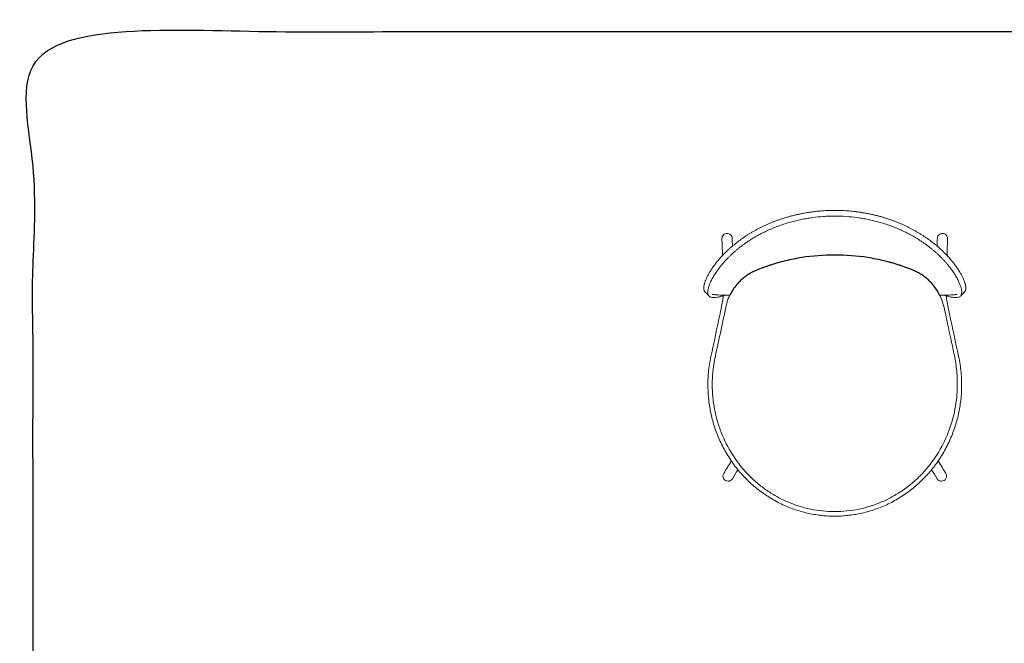
# Model space of a CAD drawing. Units: millimetres. Extents: x 39112 to 43018, y 8066 to 10806.
# Drawn here: x 39112 to 41065, y 9569 to 10806 of the extents above; entities that cross this region are included whole.
import ezdxf

# ---------------------------------------------------------------- set-up
doc = ezdxf.new("R2010")
doc.units = ezdxf.units.MM
doc.header["$MEASUREMENT"] = 0
doc.layers.add('DWG', color=7, linetype='Continuous', true_color=0xd6d6d6)

msp = doc.modelspace()

# ---------------------------------------------------------------- linework, layer by layer
at = {"layer": 'DWG', "lineweight": 9}
msp.add_line((40485.5, 10081.7), (40485.5, 10082.3), dxfattribs=at)
at = {"layer": 'DWG'}
for points, degree, knots in [([(39138.2, 8071.9), (41054.7, 8071.9), (42971.2, 8071.9), (42971.2, 9427), (42971.2, 10782.1), (41054.7, 10782.1), (39138.2, 10782.1), (39138.2, 9427), (39138.2, 8071.9)], 2, [0, 0, 0, 1, 1, 2, 2, 3, 3, 4, 4, 4]), ([(40936.6, 10259.3), (40933, 10266.9), (40927.4, 10275.4), (40919.6, 10284.3), (40914.9, 10289), (40908.7, 10294.5), (40900.9, 10300), (40894.3, 10303.9), (40889.8, 10306.2), (40887, 10307.4), (40884.7, 10308.5), (40882, 10309.6), (40878.8, 10310.9), (40875.6, 10312.1), (40871.2, 10313.7), (40865.5, 10315.8), (40858, 10318.4), (40850, 10321), (40842.8, 10323.1), (40834.9, 10325.3), (40824.3, 10327.9), (40810.4, 10331), (40778, 10336.8), (40750.5, 10338.9), (40728.6, 10338.9), (40706.7, 10338.9), (40679.2, 10336.8), (40646.8, 10331), (40632.9, 10327.9), (40622.3, 10325.3), (40614.4, 10323.1), (40607.2, 10321), (40599.2, 10318.4), (40591.7, 10315.8), (40585.9, 10313.7), (40581.6, 10312.1), (40578.4, 10310.9), (40575.2, 10309.6), (40572.5, 10308.5), (40570.1, 10307.4), (40567.4, 10306.2), (40562.9, 10303.9), (40556.3, 10300), (40548.5, 10294.5), (40542.2, 10289), (40537.6, 10284.3), (40529.8, 10275.4), (40524.2, 10266.9), (40520.5, 10259.3)], 3, [-16.159473, -16.159473, -16.159473, -16.159473, 10.27329, 15.574277, 20.672012, 31.040302, 41.428983, 50.608211, 55.179307, 56.957676, 60.116455, 63.083219, 66.116239, 70.989297, 73.785112, 80.639207, 90.207032, 98.501219, 106.94576, 113.705213, 124.070491, 140.993385, 158.33903, 226.875091, 226.875091, 226.875091, 295.411153, 312.756797, 329.679692, 340.04497, 346.804422, 355.248963, 363.54315, 373.110976, 379.96507, 382.760886, 387.633943, 390.666964, 393.633727, 396.792507, 398.570875, 403.141972, 412.3212, 422.709881, 433.07817, 438.175906, 443.476892, 469.905969, 469.905969, 469.905969, 469.905969])]:
    msp.add_open_spline(points, degree=degree, knots=knots, dxfattribs=at)
at = {"layer": 'DWG', "lineweight": 9}
for points, knots in [([(40981.2, 10296.7), (40980.3, 10298.5), (40979.3, 10300.4), (40978.2, 10302.3), (40977.7, 10303.3), (40977.1, 10304.3), (40976.5, 10305.2), (40975.9, 10306.2), (40975.3, 10307.2), (40974.6, 10308.2), (40974.3, 10308.7), (40974, 10309.2), (40973.7, 10309.8), (40973.3, 10310.3), (40973, 10310.8), (40972.6, 10311.3), (40971.9, 10312.3), (40971.2, 10313.4), (40970.5, 10314.4), (40969.8, 10315.5), (40969, 10316.6), (40968.2, 10317.7), (40967.4, 10318.7), (40966.6, 10319.8), (40965.8, 10320.9), (40964.9, 10322), (40964.1, 10323.1), (40963.2, 10324.2), (40962.3, 10325.4), (40961.4, 10326.5), (40960.4, 10327.6), (40959.5, 10328.7), (40958.5, 10329.9), (40957.6, 10331), (40956.6, 10332.2), (40955.6, 10333.3), (40954.5, 10334.5), (40953.5, 10335.6), (40952.4, 10336.8), (40951.3, 10337.9), (40950.2, 10339.1), (40949.1, 10340.2), (40948, 10341.4), (40946.8, 10342.6), (40945.7, 10343.7), (40944.5, 10344.9), (40943.3, 10346.1), (40942, 10347.2), (40940.8, 10348.4), (40939.6, 10349.6), (40938.3, 10350.7), (40937, 10351.9), (40935.7, 10353.1), (40934.4, 10354.2), (40933, 10355.4), (40931.7, 10356.6), (40930.3, 10357.7), (40928.9, 10358.9), (40927.5, 10360), (40926.1, 10361.2), (40924.7, 10362.3), (40923.2, 10363.5), (40921.8, 10364.6), (40920.3, 10365.7), (40918.8, 10366.9), (40917.3, 10368), (40915.7, 10369.1), (40914.2, 10370.2), (40912.6, 10371.3), (40911, 10372.4), (40909.5, 10373.5), (40907.9, 10374.6), (40906.2, 10375.7), (40904.6, 10376.8), (40903, 10377.9), (40901.3, 10378.9), (40899.6, 10380), (40897.9, 10381), (40896.2, 10382.1), (40894.5, 10383.1), (40892.8, 10384.1), (40891, 10385.1), (40889.3, 10386.1), (40887.5, 10387.1), (40885.7, 10388.1), (40884, 10389.1), (40882.1, 10390.1), (40880.3, 10391), (40878.5, 10392), (40876.7, 10392.9), (40874.8, 10393.8), (40872.9, 10394.8), (40871.1, 10395.7), (40869.2, 10396.6), (40867.3, 10397.5), (40865.4, 10398.3), (40863.5, 10399.2), (40861.6, 10400), (40859.6, 10400.9), (40857.7, 10401.7), (40855.7, 10402.5), (40853.7, 10403.3), (40851.8, 10404.1), (40849.8, 10404.9), (40847.8, 10405.7), (40845.8, 10406.4), (40843.8, 10407.2), (40841.8, 10407.9), (40839.8, 10408.6), (40837.7, 10409.4), (40835.7, 10410.1), (40833.6, 10410.7), (40831.6, 10411.4), (40829.5, 10412.1), (40827.5, 10412.7), (40825.4, 10413.3), (40823.3, 10414), (40821.2, 10414.6), (40819.1, 10415.2), (40817, 10415.7), (40814.9, 10416.3), (40812.8, 10416.8), (40810.7, 10417.4), (40808.6, 10417.9), (40806.4, 10418.4), (40804.3, 10418.9), (40802.2, 10419.4), (40800, 10419.9), (40797.9, 10420.3), (40795.7, 10420.8), (40793.6, 10421.2), (40791.4, 10421.6), (40789.2, 10422), (40787.1, 10422.4), (40784.9, 10422.8), (40782.7, 10423.1), (40780.6, 10423.5), (40778.4, 10423.8), (40776.2, 10424.1), (40774, 10424.4), (40771.8, 10424.7), (40769.6, 10425), (40767.4, 10425.2), (40765.2, 10425.5), (40763, 10425.7), (40760.8, 10425.9), (40758.6, 10426.1), (40756.4, 10426.3), (40754.2, 10426.5), (40752, 10426.6), (40749.8, 10426.8), (40747.5, 10426.9), (40745.3, 10427), (40743.1, 10427.1), (40740.9, 10427.2), (40738.7, 10427.3), (40736.5, 10427.3), (40734.2, 10427.4), (40732, 10427.4), (40729.8, 10427.4), (40727.6, 10427.4), (40725.4, 10427.4), (40723.1, 10427.4), (40720.9, 10427.4), (40718.7, 10427.3), (40716.5, 10427.2), (40714.3, 10427.1), (40712.1, 10427), (40709.8, 10426.9), (40707.6, 10426.8), (40705.4, 10426.7), (40703.2, 10426.5), (40701, 10426.3), (40698.8, 10426.1), (40696.6, 10425.9), (40694.4, 10425.7), (40692.2, 10425.5), (40690, 10425.2), (40687.8, 10425), (40685.6, 10424.7), (40683.4, 10424.4), (40681.2, 10424.1), (40679, 10423.8), (40676.8, 10423.5), (40674.7, 10423.2), (40672.5, 10422.8), (40670.3, 10422.4), (40668.1, 10422), (40666, 10421.6), (40663.8, 10421.2), (40661.7, 10420.8), (40659.5, 10420.4), (40657.4, 10419.9), (40655.2, 10419.4), (40653.1, 10419), (40650.9, 10418.5), (40648.8, 10418), (40646.7, 10417.4), (40644.6, 10416.9), (40642.5, 10416.4), (40640.3, 10415.8), (40638.2, 10415.2), (40636.1, 10414.6), (40634.1, 10414), (40632, 10413.4), (40629.9, 10412.8), (40627.8, 10412.1), (40625.8, 10411.5), (40623.7, 10410.8), (40621.7, 10410.1), (40619.6, 10409.4), (40617.6, 10408.7), (40615.6, 10408), (40613.6, 10407.3), (40611.5, 10406.5), (40609.6, 10405.8), (40607.6, 10405), (40605.6, 10404.2), (40603.6, 10403.4), (40601.6, 10402.6), (40599.7, 10401.8), (40597.7, 10401), (40595.8, 10400.1), (40593.9, 10399.3), (40592, 10398.4), (40590.1, 10397.5), (40588.2, 10396.7), (40586.3, 10395.8), (40584.4, 10394.8), (40582.5, 10393.9), (40580.7, 10393), (40578.8, 10392.1), (40577, 10391.1), (40575.2, 10390.2), (40573.4, 10389.2), (40571.6, 10388.2), (40569.8, 10387.2), (40568, 10386.2), (40566.3, 10385.2), (40564.5, 10384.2), (40562.8, 10383.2), (40561.1, 10382.2), (40559.4, 10381.1), (40557.7, 10380.1), (40556, 10379), (40554.4, 10378), (40552.7, 10376.9), (40551.1, 10375.8), (40549.5, 10374.7), (40547.9, 10373.6), (40546.3, 10372.5), (40544.7, 10371.4), (40543.1, 10370.3), (40541.6, 10369.2), (40540, 10368.1), (40538.5, 10367), (40537, 10365.8), (40535.5, 10364.7), (40534.1, 10363.6), (40532.6, 10362.4), (40531.2, 10361.3), (40529.8, 10360.1), (40528.4, 10359), (40527, 10357.8), (40525.6, 10356.7), (40524.2, 10355.5), (40522.9, 10354.3), (40521.6, 10353.2), (40520.3, 10352), (40519, 10350.9), (40517.7, 10349.7), (40516.5, 10348.5), (40515.2, 10347.4), (40514, 10346.2), (40512.8, 10345), (40511.6, 10343.9), (40510.4, 10342.7), (40509.3, 10341.5), (40508.1, 10340.4), (40507, 10339.2), (40505.9, 10338), (40504.8, 10336.9), (40503.8, 10335.7), (40502.7, 10334.6), (40501.7, 10333.4), (40500.7, 10332.3), (40499.7, 10331.1), (40498.7, 10330), (40497.7, 10328.9), (40496.8, 10327.7), (40495.8, 10326.6), (40494.9, 10325.5), (40494.5, 10324.9), (40494, 10324.3), (40493.6, 10323.8), (40493.1, 10323.2), (40492.7, 10322.7), (40492.3, 10322.1), (40491.4, 10321), (40490.6, 10319.9), (40489.8, 10318.8), (40489, 10317.8), (40488.2, 10316.7), (40487.4, 10315.6), (40485.9, 10313.5), (40484.5, 10311.4), (40483.2, 10309.4), (40482.9, 10308.8), (40482.5, 10308.3), (40482.2, 10307.8), (40481.9, 10307.3), (40481.6, 10306.8), (40481.3, 10306.3), (40480.7, 10305.3), (40480.1, 10304.3), (40479.5, 10303.4), (40479, 10302.4), (40478.4, 10301.5), (40477.9, 10300.5), (40477.4, 10299.6), (40476.9, 10298.6), (40476.4, 10297.7), (40475.9, 10296.8), (40475.5, 10295.9), (40475.1, 10295), (40474.6, 10294.2), (40474.2, 10293.3), (40473.8, 10292.4), (40473.4, 10291.6), (40473.1, 10290.8), (40472.7, 10290), (40472.4, 10289.1), (40472.1, 10288.3), (40471.8, 10287.6), (40471.5, 10286.8), (40471.2, 10286), (40470.9, 10285.3), (40470.7, 10284.5), (40470.5, 10283.8), (40470.2, 10283.1), (40470, 10282.4), (40469.8, 10281.7), (40469.7, 10281), (40469.5, 10280.3), (40469.3, 10279.7), (40469.2, 10279), (40469.1, 10278.4), (40469, 10277.8), (40468.9, 10277.1), (40468.8, 10276.5), (40468.7, 10276), (40468.7, 10275.4), (40468.6, 10274.8), (40468.6, 10274.3), (40468.6, 10273.8), (40468.6, 10273.2), (40468.6, 10272.7), (40468.6, 10272.2), (40468.7, 10271.7), (40468.7, 10271.3), (40468.8, 10270.8), (40468.8, 10270.6), (40468.9, 10270.4), (40468.9, 10270.2), (40469, 10270), (40469, 10269.7), (40469.1, 10269.5), (40469.2, 10269.1), (40469.3, 10268.7), (40469.5, 10268.4), (40469.6, 10268), (40469.8, 10267.6), (40470, 10267.3), (40470.2, 10267), (40470.4, 10266.7), (40470.7, 10266.4), (40470.8, 10266.2), (40470.9, 10266.1), (40471.1, 10265.9)], [0, 0, 0, 0, 1, 1, 1, 2, 2, 2, 3, 3, 3, 4, 4, 4, 5, 5, 5, 6, 6, 6, 7, 7, 7, 8, 8, 8, 9, 9, 9, 10, 10, 10, 11, 11, 11, 12, 12, 12, 13, 13, 13, 14, 14, 14, 15, 15, 15, 16, 16, 16, 17, 17, 17, 18, 18, 18, 19, 19, 19, 20, 20, 20, 21, 21, 21, 22, 22, 22, 23, 23, 23, 24, 24, 24, 25, 25, 25, 26, 26, 26, 27, 27, 27, 28, 28, 28, 29, 29, 29, 30, 30, 30, 31, 31, 31, 32, 32, 32, 33, 33, 33, 34, 34, 34, 35, 35, 35, 36, 36, 36, 37, 37, 37, 38, 38, 38, 39, 39, 39, 40, 40, 40, 41, 41, 41, 42, 42, 42, 43, 43, 43, 44, 44, 44, 45, 45, 45, 46, 46, 46, 47, 47, 47, 48, 48, 48, 49, 49, 49, 50, 50, 50, 51, 51, 51, 52, 52, 52, 53, 53, 53, 54, 54, 54, 55, 55, 55, 56, 56, 56, 57, 57, 57, 58, 58, 58, 59, 59, 59, 60, 60, 60, 61, 61, 61, 62, 62, 62, 63, 63, 63, 64, 64, 64, 65, 65, 65, 66, 66, 66, 67, 67, 67, 68, 68, 68, 69, 69, 69, 70, 70, 70, 71, 71, 71, 72, 72, 72, 73, 73, 73, 74, 74, 74, 75, 75, 75, 76, 76, 76, 77, 77, 77, 78, 78, 78, 79, 79, 79, 80, 80, 80, 81, 81, 81, 82, 82, 82, 83, 83, 83, 84, 84, 84, 85, 85, 85, 86, 86, 86, 87, 87, 87, 88, 88, 88, 89, 89, 89, 90, 90, 90, 91, 91, 91, 92, 92, 92, 93, 93, 93, 94, 94, 94, 95, 95, 95, 96, 96, 96, 97, 97, 97, 98, 98, 98, 99, 99, 99, 100, 100, 100, 101, 101, 101, 102, 102, 102, 103, 103, 103, 104, 104, 104, 105, 105, 105, 106, 106, 106, 107, 107, 107, 108, 108, 108, 109, 109, 109, 110, 110, 110, 111, 111, 111, 112, 112, 112, 113, 113, 113, 114, 114, 114, 115, 115, 115, 116, 116, 116, 117, 117, 117, 118, 118, 118, 119, 119, 119, 120, 120, 120, 121, 121, 121, 122, 122, 122, 123, 123, 123, 124, 124, 124, 125, 125, 125, 126, 126, 126, 126]), ([(40945.2, 10259.1), (40947.7, 10258.4), (40950.2, 10257.7), (40952.7, 10257.1), (40953.8, 10256.8), (40955, 10256.5), (40956.1, 10256.3), (40957.2, 10256), (40958.2, 10255.8), (40959.3, 10255.6), (40961.2, 10255.3), (40963, 10255), (40964.9, 10254.8), (40966.5, 10254.6), (40968.1, 10254.5), (40969.6, 10254.6), (40970.9, 10254.6), (40972.2, 10254.8), (40973.4, 10255.1), (40974.5, 10255.3), (40975.5, 10255.7), (40976.4, 10256.3), (40977.2, 10256.8), (40978, 10257.5), (40978.5, 10258.3), (40979.2, 10259.1), (40979.6, 10260), (40979.9, 10261), (40980.2, 10262.1), (40980.4, 10263.3), (40980.5, 10264.5), (40980.5, 10265.9), (40980.4, 10267.3), (40980.2, 10268.7), (40980, 10270.3), (40979.7, 10272), (40979.3, 10273.6), (40978.8, 10275.5), (40978.1, 10277.3), (40977.5, 10279.2), (40976.7, 10281.3), (40975.8, 10283.4), (40974.9, 10285.4), (40973.8, 10287.7), (40972.7, 10290), (40971.5, 10292.2), (40970.8, 10293.5), (40970.1, 10294.7), (40969.4, 10295.9), (40969.1, 10296.5), (40968.7, 10297.1), (40968.3, 10297.7), (40967.9, 10298.4), (40967.5, 10299), (40967.2, 10299.6), (40965.5, 10302.3), (40963.8, 10304.9), (40962, 10307.5), (40961.5, 10308.1), (40961.1, 10308.7), (40960.7, 10309.3), (40960.2, 10309.9), (40959.8, 10310.5), (40959.3, 10311.1), (40958.4, 10312.3), (40957.5, 10313.5), (40956.6, 10314.8), (40955.6, 10316), (40954.6, 10317.3), (40953.6, 10318.5), (40953, 10319.1), (40952.5, 10319.8), (40952, 10320.4), (40951.5, 10321), (40950.9, 10321.7), (40950.4, 10322.3), (40949.8, 10322.9), (40949.3, 10323.6), (40948.7, 10324.2), (40948.2, 10324.9), (40947.6, 10325.5), (40947, 10326.1), (40945.8, 10327.4), (40944.7, 10328.7), (40943.5, 10330), (40942.8, 10330.6), (40942.2, 10331.3), (40941.6, 10331.9), (40941, 10332.6), (40940.3, 10333.2), (40939.7, 10333.9), (40938.4, 10335.2), (40937.1, 10336.5), (40935.7, 10337.8), (40935.1, 10338.4), (40934.4, 10339.1), (40933.7, 10339.7), (40933, 10340.4), (40932.3, 10341), (40931.6, 10341.7), (40930.2, 10343), (40928.7, 10344.3), (40927.3, 10345.6), (40925.8, 10346.9), (40924.3, 10348.1), (40922.7, 10349.4), (40921.2, 10350.7), (40919.6, 10352), (40918, 10353.2), (40916.4, 10354.5), (40914.8, 10355.8), (40913.1, 10357), (40911.5, 10358.3), (40909.8, 10359.5), (40908.1, 10360.8), (40906.3, 10362), (40904.6, 10363.2), (40902.8, 10364.4), (40901, 10365.6), (40899.2, 10366.8), (40897.4, 10368), (40896, 10369), (40894.5, 10369.9), (40893, 10370.8), (40891.5, 10371.8), (40890, 10372.7), (40888.4, 10373.6), (40886.9, 10374.5), (40885.4, 10375.4), (40883.8, 10376.3), (40882.2, 10377.2), (40880.7, 10378), (40879.1, 10378.9), (40875.9, 10380.7), (40872.6, 10382.3), (40869.4, 10384), (40866, 10385.6), (40862.7, 10387.2), (40859.3, 10388.7), (40857.6, 10389.5), (40855.9, 10390.2), (40854.2, 10390.9), (40852.4, 10391.7), (40850.7, 10392.4), (40849, 10393.1), (40845.5, 10394.5), (40841.9, 10395.9), (40838.4, 10397.2), (40834.8, 10398.5), (40831.2, 10399.7), (40827.5, 10400.9), (40823.9, 10402), (40820.2, 10403.1), (40816.5, 10404.2), (40812.9, 10405.2), (40809.4, 10406.1), (40805.8, 10407), (40802.2, 10407.8), (40798.6, 10408.6), (40795, 10409.4), (40791.4, 10410.1), (40787.8, 10410.8), (40784.1, 10411.4), (40780.5, 10412.1), (40776.8, 10412.6), (40773.1, 10413.1), (40765.8, 10414.1), (40758.4, 10414.9), (40750.9, 10415.4), (40743.5, 10415.9), (40736, 10416.2), (40728.6, 10416.2), (40724.8, 10416.2), (40721.1, 10416.1), (40717.4, 10416), (40713.7, 10415.8), (40709.9, 10415.7), (40706.2, 10415.4), (40698.8, 10414.9), (40691.4, 10414.1), (40684, 10413.1), (40680.3, 10412.6), (40676.6, 10412.1), (40673, 10411.4), (40669.3, 10410.8), (40665.7, 10410.1), (40662.1, 10409.4), (40658.5, 10408.6), (40654.9, 10407.8), (40651.3, 10406.9), (40647.7, 10406.1), (40644.2, 10405.2), (40640.6, 10404.2), (40636.9, 10403.1), (40633.3, 10402), (40629.6, 10400.8), (40625.9, 10399.7), (40622.3, 10398.4), (40618.7, 10397.1), (40615.2, 10395.9), (40611.6, 10394.5), (40608.1, 10393.1), (40606.4, 10392.4), (40604.7, 10391.7), (40602.9, 10390.9), (40601.2, 10390.2), (40599.5, 10389.4), (40597.8, 10388.7), (40596.1, 10387.9), (40594.4, 10387.1), (40592.7, 10386.3), (40591.1, 10385.6), (40589.4, 10384.8), (40587.7, 10383.9), (40584.5, 10382.3), (40581.2, 10380.6), (40578, 10378.9), (40576.4, 10378), (40574.9, 10377.1), (40573.3, 10376.3), (40571.7, 10375.4), (40570.2, 10374.5), (40568.7, 10373.6), (40567.1, 10372.7), (40565.6, 10371.7), (40564.1, 10370.8), (40562.6, 10369.9), (40561.2, 10368.9), (40559.7, 10368), (40557.9, 10366.8), (40556.1, 10365.6), (40554.3, 10364.4), (40552.5, 10363.2), (40550.8, 10362), (40549, 10360.7), (40547.3, 10359.5), (40545.6, 10358.3), (40544, 10357), (40542.3, 10355.8), (40540.7, 10354.5), (40539.1, 10353.2), (40537.5, 10352), (40535.9, 10350.7), (40534.4, 10349.4), (40532.9, 10348.1), (40531.3, 10346.8), (40529.9, 10345.5), (40528.4, 10344.3), (40526.9, 10343), (40525.5, 10341.7), (40524.8, 10341), (40524.1, 10340.4), (40523.4, 10339.7), (40522.7, 10339.1), (40522.1, 10338.4), (40521.4, 10337.8), (40520, 10336.5), (40518.7, 10335.2), (40517.4, 10333.9), (40516.8, 10333.2), (40516.2, 10332.6), (40515.5, 10331.9), (40514.9, 10331.3), (40514.3, 10330.6), (40513.7, 10330), (40512.5, 10328.7), (40511.3, 10327.4), (40510.1, 10326.1), (40509.5, 10325.5), (40509, 10324.8), (40508.4, 10324.2), (40507.8, 10323.6), (40507.3, 10322.9), (40506.7, 10322.3), (40506.2, 10321.6), (40505.6, 10321), (40505.1, 10320.4), (40504.6, 10319.7), (40504.1, 10319.1), (40503.6, 10318.5), (40502.5, 10317.2), (40501.5, 10316), (40500.6, 10314.7), (40500.1, 10314.1), (40499.6, 10313.5), (40499.1, 10312.9), (40498.7, 10312.3), (40498.2, 10311.7), (40497.8, 10311.1), (40497.3, 10310.5), (40496.9, 10309.9), (40496.4, 10309.2), (40496, 10308.7), (40495.6, 10308.1), (40495.2, 10307.4), (40493.3, 10304.9), (40491.6, 10302.3), (40489.9, 10299.6), (40489.6, 10299), (40489.2, 10298.3), (40488.8, 10297.7), (40488.4, 10297.1), (40488, 10296.5), (40487.7, 10295.9), (40487, 10294.7), (40486.3, 10293.4), (40485.6, 10292.2), (40484.4, 10290), (40483.3, 10287.7), (40482.2, 10285.4), (40481.3, 10283.3), (40480.4, 10281.3), (40479.6, 10279.2), (40478.9, 10277.3), (40478.3, 10275.5), (40477.8, 10273.6), (40477.4, 10271.9), (40477.1, 10270.3), (40476.8, 10268.7), (40476.7, 10267.3), (40476.6, 10265.9), (40476.6, 10264.5), (40476.7, 10263.3), (40476.9, 10262.1), (40477.2, 10261), (40477.5, 10260), (40477.9, 10259.1), (40478.5, 10258.3), (40479.1, 10257.5), (40479.8, 10256.8), (40480.7, 10256.3), (40481.6, 10255.7), (40482.6, 10255.3), (40483.6, 10255.1), (40484.9, 10254.7), (40486.2, 10254.6), (40487.5, 10254.6), (40489, 10254.5), (40490.6, 10254.6), (40492.2, 10254.8), (40494.1, 10254.9), (40495.9, 10255.2), (40497.8, 10255.6), (40500, 10256), (40502.2, 10256.5), (40504.4, 10257.1), (40506.9, 10257.7), (40509.4, 10258.4), (40511.9, 10259.1)], [0, 0, 0, 0, 1, 1, 1, 2, 2, 2, 3, 3, 3, 4, 4, 4, 5, 5, 5, 6, 6, 6, 7, 7, 7, 8, 8, 8, 9, 9, 9, 10, 10, 10, 11, 11, 11, 12, 12, 12, 13, 13, 13, 14, 14, 14, 15, 15, 15, 16, 16, 16, 17, 17, 17, 18, 18, 18, 19, 19, 19, 20, 20, 20, 21, 21, 21, 22, 22, 22, 23, 23, 23, 24, 24, 24, 25, 25, 25, 26, 26, 26, 27, 27, 27, 28, 28, 28, 29, 29, 29, 30, 30, 30, 31, 31, 31, 32, 32, 32, 33, 33, 33, 34, 34, 34, 35, 35, 35, 36, 36, 36, 37, 37, 37, 38, 38, 38, 39, 39, 39, 40, 40, 40, 41, 41, 41, 42, 42, 42, 43, 43, 43, 44, 44, 44, 45, 45, 45, 46, 46, 46, 47, 47, 47, 48, 48, 48, 49, 49, 49, 50, 50, 50, 51, 51, 51, 52, 52, 52, 53, 53, 53, 54, 54, 54, 55, 55, 55, 56, 56, 56, 57, 57, 57, 58, 58, 58, 59, 59, 59, 60, 60, 60, 61, 61, 61, 62, 62, 62, 63, 63, 63, 64, 64, 64, 65, 65, 65, 66, 66, 66, 67, 67, 67, 68, 68, 68, 69, 69, 69, 70, 70, 70, 71, 71, 71, 72, 72, 72, 73, 73, 73, 74, 74, 74, 75, 75, 75, 76, 76, 76, 77, 77, 77, 78, 78, 78, 79, 79, 79, 80, 80, 80, 81, 81, 81, 82, 82, 82, 83, 83, 83, 84, 84, 84, 85, 85, 85, 86, 86, 86, 87, 87, 87, 88, 88, 88, 89, 89, 89, 90, 90, 90, 91, 91, 91, 92, 92, 92, 93, 93, 93, 94, 94, 94, 95, 95, 95, 96, 96, 96, 97, 97, 97, 98, 98, 98, 99, 99, 99, 100, 100, 100, 101, 101, 101, 102, 102, 102, 103, 103, 103, 104, 104, 104, 105, 105, 105, 106, 106, 106, 107, 107, 107, 108, 108, 108, 109, 109, 109, 110, 110, 110, 111, 111, 111, 112, 112, 112, 113, 113, 113, 114, 114, 114, 115, 115, 115, 116, 116, 116, 116]), ([(40504.7, 10371.7), (40504.7, 10374.4), (40505.7, 10376.9), (40507.7, 10378.8), (40509.6, 10380.7), (40512.2, 10381.7), (40514.9, 10381.7)], [0, 0, 0, 0, 1, 1, 1, 2, 2, 2, 2]), ([(40514.9, 10381.7), (40517.4, 10381.7), (40519.9, 10380.8), (40521.8, 10379.1), (40523.7, 10377.4), (40524.9, 10375), (40525, 10372.4)], [0, 0, 0, 0, 1, 1, 1, 2, 2, 2, 2]), ([(40932.1, 10372.4), (40932.2, 10375), (40933.4, 10377.4), (40935.3, 10379.1), (40937.2, 10380.8), (40939.7, 10381.7), (40942.2, 10381.7)], [0, 0, 0, 0, 1, 1, 1, 2, 2, 2, 2]), ([(40942.2, 10381.7), (40944.9, 10381.7), (40947.5, 10380.7), (40949.4, 10378.8), (40951.3, 10376.9), (40952.4, 10374.4), (40952.3, 10371.7)], [0, 0, 0, 0, 1, 1, 1, 2, 2, 2, 2]), ([(40986, 10265.9), (40986.1, 10266), (40986.1, 10266), (40986.1, 10266.1), (40986.4, 10266.4), (40986.6, 10266.6), (40986.8, 10267), (40987.1, 10267.3), (40987.3, 10267.6), (40987.4, 10268), (40987.6, 10268.3), (40987.7, 10268.7), (40987.9, 10269.1), (40988, 10269.5), (40988.1, 10269.9), (40988.2, 10270.4), (40988.3, 10270.8), (40988.4, 10271.2), (40988.4, 10271.7), (40988.5, 10272.2), (40988.5, 10272.7), (40988.5, 10273.2), (40988.5, 10273.7), (40988.5, 10274.2), (40988.5, 10274.8), (40988.4, 10275.3), (40988.4, 10275.9), (40988.3, 10276.5), (40988.2, 10277.1), (40988.1, 10277.7), (40988, 10278.3), (40987.9, 10278.9), (40987.8, 10279.6), (40987.6, 10280.3), (40987.5, 10280.9), (40987.3, 10281.6), (40987.1, 10282.3), (40987, 10282.6), (40986.9, 10283), (40986.8, 10283.4), (40986.7, 10283.7), (40986.5, 10284.1), (40986.4, 10284.4), (40986.2, 10285.2), (40985.9, 10285.9), (40985.6, 10286.7), (40985.4, 10287.5), (40985.1, 10288.3), (40984.7, 10289.1), (40984.4, 10289.9), (40984.1, 10290.7), (40983.7, 10291.5), (40983.3, 10292.4), (40982.9, 10293.2), (40982.5, 10294.1), (40982.1, 10295), (40981.7, 10295.8), (40981.2, 10296.7)], [0, 0, 0, 0, 1, 1, 1, 2, 2, 2, 3, 3, 3, 4, 4, 4, 5, 5, 5, 6, 6, 6, 7, 7, 7, 8, 8, 8, 9, 9, 9, 10, 10, 10, 11, 11, 11, 12, 12, 12, 13, 13, 13, 14, 14, 14, 15, 15, 15, 16, 16, 16, 17, 17, 17, 18, 18, 18, 19, 19, 19, 19]), ([(40479.2, 10257.5), (40478.3, 10258.4), (40477.4, 10259.3), (40476.5, 10260.3), (40474.7, 10262.1), (40472.9, 10264), (40471.1, 10265.9)], [0, 0, 0, 0, 1, 1, 1, 2, 2, 2, 2]), ([(40520.5, 10259.3), (40517, 10259.2), (40513.5, 10259.1), (40509.9, 10259.2), (40504.3, 10259.2), (40498.6, 10259.5), (40492.8, 10260), (40490.4, 10260.2), (40487.9, 10260.5), (40485.5, 10260.8)], [-0.002241, -0.002241, -0.002241, -0.002241, 1, 1, 1, 2, 2, 2, 3, 3, 3, 3]), ([(40501, 10222.2), (40501.6, 10224.7), (40502.1, 10227.3), (40502.6, 10229.7), (40503.1, 10232.3), (40503.6, 10234.9), (40504.1, 10237.3), (40504.6, 10239.9), (40505, 10242.4), (40505.4, 10244.7), (40505.8, 10247.1), (40506.2, 10249.4), (40506.6, 10251.5), (40506.9, 10253.7), (40507.2, 10255.7), (40507.4, 10257.5), (40507.5, 10257.6), (40507.5, 10257.8), (40507.5, 10257.9)], [0, 0, 0, 0, 1, 1, 1, 2, 2, 2, 3, 3, 3, 4, 4, 4, 5, 5, 5, 6, 6, 6, 6]), ([(40971.6, 10260.8), (40969.1, 10260.5), (40966.5, 10260.2), (40963.9, 10260), (40958.2, 10259.5), (40952.7, 10259.2), (40947.2, 10259.2), (40943.6, 10259.1), (40940.1, 10259.2), (40936.6, 10259.3)], [0, 0, 0, 0, 1, 1, 1, 2, 2, 2, 3, 3, 3, 3]), ([(40947, 10227.7), (40946.1, 10232), (40945, 10236.4), (40943.7, 10241), (40942.1, 10246.9), (40939.6, 10253.4), (40936.6, 10259.3)], [0, 0, 0, 0, 1, 1, 1, 2, 2, 2, 2]), ([(40936.6, 10259.3), (40938.1, 10256.4), (40939.4, 10253.5), (40940.6, 10250.5), (40941.7, 10247.4), (40942.8, 10244.2), (40943.7, 10241), (40945.3, 10235.2), (40946.6, 10229.6), (40947.9, 10223.7), (40949, 10218.3), (40950.1, 10212.9), (40951.2, 10207.5), (40954.2, 10193.5), (40957.3, 10179.4), (40960.3, 10165.4), (40962.5, 10155.3), (40964.5, 10146.4), (40966.5, 10136.3), (40968.5, 10126.1), (40970.1, 10115.3), (40970.8, 10104.9), (40971.3, 10098.4), (40971.6, 10091.8), (40971.6, 10085.2)], [0, 0, 0, 0, 1, 1, 1, 2, 2, 2, 3, 3, 3, 4, 4, 4, 5, 5, 5, 6, 6, 6, 7, 7, 7, 8, 8, 8, 8]), ([(40949.6, 10257.9), (40949.6, 10257.8), (40949.6, 10257.6), (40949.6, 10257.5), (40949.9, 10255.7), (40950.2, 10253.7), (40950.5, 10251.5), (40950.9, 10249.4), (40951.2, 10247.1), (40951.7, 10244.7), (40952.1, 10242.4), (40952.5, 10239.9), (40953, 10237.3), (40953.5, 10234.9), (40954, 10232.3), (40954.5, 10229.7), (40955, 10227.3), (40955.5, 10224.7), (40956.1, 10222.2)], [0, 0, 0, 0, 1, 1, 1, 2, 2, 2, 3, 3, 3, 4, 4, 4, 5, 5, 5, 6, 6, 6, 6]), ([(40986, 10265.9), (40984.1, 10263.9), (40982.1, 10261.9), (40980.3, 10260), (40979.4, 10259.1), (40978.6, 10258.3), (40977.9, 10257.5)], [0, 0, 0, 0, 1, 1, 1, 2, 2, 2, 2]), ([(40974.2, 10137.8), (40976.5, 10127.3), (40978.1, 10116.8), (40979.1, 10106.1), (40980, 10096.3), (40980.4, 10086.3), (40980.2, 10076.4), (40980, 10067.7), (40979.5, 10059), (40978.4, 10050.3), (40977.4, 10041.4), (40975.9, 10032.5), (40974, 10023.7), (40972, 10014.6), (40969.5, 10005.7), (40966.6, 9996.9), (40963.6, 9987.9), (40960.2, 9979), (40956.2, 9970.4), (40952.2, 9961.6), (40947.7, 9953), (40942.8, 9944.8), (40937.8, 9936.4), (40932.4, 9928.3), (40926.4, 9920.5), (40920.5, 9912.7), (40914.2, 9905.3), (40907.4, 9898.2), (40904, 9894.7), (40900.5, 9891.2), (40896.9, 9887.9), (40893.4, 9884.6), (40889.7, 9881.4), (40886, 9878.3), (40882.2, 9875.2), (40878.4, 9872.2), (40874.5, 9869.3), (40870.6, 9866.5), (40866.7, 9863.7), (40862.6, 9861.1), (40858.6, 9858.5), (40854.5, 9856), (40850.4, 9853.6), (40846.3, 9851.3), (40842.1, 9849), (40837.9, 9846.9), (40833.7, 9844.8), (40829.4, 9842.8), (40825.1, 9841), (40820.8, 9839.2), (40816.5, 9837.5), (40812.2, 9835.9), (40807.9, 9834.3), (40803.6, 9832.9), (40799.2, 9831.5), (40794.9, 9830.2), (40790.5, 9829.1), (40786.2, 9828), (40781.8, 9826.9), (40777.5, 9826), (40773.2, 9825.2), (40768.9, 9824.4), (40764.6, 9823.7), (40760.2, 9823.2), (40756, 9822.6), (40751.7, 9822.2), (40747.5, 9821.8), (40743.3, 9821.5), (40739.1, 9821.3), (40734.9, 9821.2), (40732.8, 9821.1), (40730.7, 9821.1), (40728.6, 9821.1), (40724.5, 9821.1), (40720.3, 9821.2), (40716.1, 9821.4), (40711.9, 9821.6), (40707.8, 9821.9), (40703.6, 9822.4), (40701.3, 9822.6), (40699.1, 9822.9), (40696.8, 9823.2), (40692.5, 9823.7), (40688.2, 9824.4), (40683.9, 9825.2), (40679.6, 9826), (40675.2, 9826.9), (40670.9, 9828), (40666.6, 9829.1), (40662.2, 9830.2), (40657.9, 9831.5), (40653.5, 9832.9), (40649.2, 9834.3), (40644.9, 9835.9), (40640.5, 9837.5), (40636.2, 9839.2), (40632, 9841), (40627.7, 9842.8), (40623.4, 9844.8), (40619.2, 9846.9), (40615, 9849), (40610.8, 9851.3), (40606.7, 9853.6), (40602.5, 9856), (40598.5, 9858.5), (40594.5, 9861.1), (40590.4, 9863.7), (40586.5, 9866.5), (40582.6, 9869.3), (40578.7, 9872.2), (40574.9, 9875.2), (40571.1, 9878.3), (40563.6, 9884.5), (40556.4, 9891.2), (40549.7, 9898.2), (40542.9, 9905.3), (40536.6, 9912.7), (40530.6, 9920.5), (40524.7, 9928.3), (40519.3, 9936.4), (40514.3, 9944.8), (40511.8, 9948.9), (40509.4, 9953.1), (40507.2, 9957.4), (40505, 9961.7), (40502.8, 9966), (40500.9, 9970.4), (40498.9, 9974.7), (40497, 9979.1), (40495.3, 9983.6), (40493.5, 9987.9), (40491.9, 9992.4), (40490.5, 9996.9), (40489, 10001.3), (40487.6, 10005.8), (40486.4, 10010.3), (40485.2, 10014.7), (40484.1, 10019.2), (40483.1, 10023.7), (40482.1, 10028.1), (40481.3, 10032.6), (40480.5, 10037), (40479.8, 10041.5), (40479.2, 10045.9), (40478.6, 10050.3), (40477.6, 10059), (40477.1, 10067.7), (40476.9, 10076.4), (40476.7, 10086.3), (40477.1, 10096.3), (40478, 10106.1), (40479, 10116.8), (40480.6, 10127.3), (40482.9, 10137.8)], [0, 0, 0, 0, 1, 1, 1, 2, 2, 2, 3, 3, 3, 4, 4, 4, 5, 5, 5, 6, 6, 6, 7, 7, 7, 8, 8, 8, 9, 9, 9, 10, 10, 10, 11, 11, 11, 12, 12, 12, 13, 13, 13, 14, 14, 14, 15, 15, 15, 16, 16, 16, 17, 17, 17, 18, 18, 18, 19, 19, 19, 20, 20, 20, 21, 21, 21, 22, 22, 22, 23, 23, 23, 24, 24, 24, 25, 25, 25, 26, 26, 26, 27, 27, 27, 28, 28, 28, 29, 29, 29, 30, 30, 30, 31, 31, 31, 32, 32, 32, 33, 33, 33, 34, 34, 34, 35, 35, 35, 36, 36, 36, 37, 37, 37, 38, 38, 38, 39, 39, 39, 40, 40, 40, 41, 41, 41, 42, 42, 42, 43, 43, 43, 44, 44, 44, 45, 45, 45, 46, 46, 46, 47, 47, 47, 48, 48, 48, 49, 49, 49, 50, 50, 50, 51, 51, 51, 51]), ([(40485.5, 10082.3), (40485.5, 10084.5), (40485.6, 10086.7), (40485.6, 10088.9), (40486.1, 10104.9), (40488, 10120.9), (40491.3, 10136.6)], [0, 0, 0, 0, 1, 1, 1, 2, 2, 2, 2]), ([(40971.6, 10085.2), (40971.5, 10084.6), (40971.6, 10083.4), (40971.6, 10082.2), (40971.6, 10081.7), (40971.6, 10077.6), (40971.5, 10073.6), (40971.3, 10069.5), (40971.1, 10065.5), (40970.8, 10061.5), (40970.4, 10057.4), (40969.7, 10049.4), (40968.5, 10041.4), (40967, 10033.4), (40964, 10017.5), (40959.5, 10001.9), (40953.6, 9986.8), (40947.7, 9971.7), (40940.4, 9957.3), (40931.7, 9943.6), (40923, 9929.9), (40913, 9917.1), (40901.9, 9905.3), (40899.1, 9902.4), (40896.2, 9899.5), (40893.3, 9896.7), (40890.4, 9893.9), (40887.4, 9891.2), (40884.3, 9888.6), (40878.2, 9883.3), (40871.8, 9878.3), (40865.2, 9873.6), (40861.9, 9871.3), (40858.5, 9869.1), (40855.1, 9866.9), (40851.7, 9864.8), (40848.2, 9862.7), (40844.7, 9860.7), (40837.6, 9856.7), (40830.4, 9853.1), (40822.9, 9849.9), (40819.2, 9848.2), (40815.5, 9846.7), (40811.7, 9845.3), (40807.9, 9843.9), (40804.1, 9842.5), (40800.2, 9841.3), (40796.4, 9840.1), (40792.5, 9839), (40788.6, 9837.9), (40784.7, 9836.9), (40780.7, 9836), (40776.8, 9835.1), (40768.8, 9833.5), (40760.8, 9832.2), (40752.8, 9831.4), (40744.7, 9830.5), (40736.7, 9830.1), (40728.5, 9830.1), (40720.4, 9830.1), (40712.4, 9830.5), (40704.3, 9831.4), (40696.2, 9832.2), (40688.3, 9833.5), (40680.3, 9835.1), (40676.4, 9836), (40672.4, 9836.9), (40668.5, 9837.9), (40664.6, 9839), (40660.7, 9840.1), (40656.9, 9841.3), (40653, 9842.5), (40649.2, 9843.9), (40645.4, 9845.3), (40641.6, 9846.7), (40637.9, 9848.2), (40634.2, 9849.9), (40626.7, 9853.1), (40619.5, 9856.7), (40612.4, 9860.7), (40608.9, 9862.7), (40605.4, 9864.8), (40602, 9866.9), (40598.6, 9869.1), (40595.2, 9871.3), (40591.9, 9873.6), (40585.3, 9878.3), (40578.9, 9883.3), (40572.8, 9888.6), (40569.7, 9891.2), (40566.7, 9894), (40563.8, 9896.7), (40560.9, 9899.5), (40558, 9902.4), (40555.2, 9905.3), (40544.1, 9917.1), (40534.1, 9929.9), (40525.4, 9943.6), (40516.7, 9957.3), (40509.4, 9971.7), (40503.5, 9986.8), (40500.5, 9994.4), (40497.9, 10002), (40495.7, 10009.8), (40494.5, 10013.7), (40493.5, 10017.6), (40492.6, 10021.5), (40491.6, 10025.5), (40490.8, 10029.4), (40490.1, 10033.4), (40487, 10049.3), (40485.5, 10065.5), (40485.5, 10081.7)], [8, 8, 8, 8, 50.409667, 90.743001, 90.743001, 90.743001, 91.743001, 91.743001, 91.743001, 92.743001, 92.743001, 92.743001, 93.743001, 93.743001, 93.743001, 94.743001, 94.743001, 94.743001, 95.743001, 95.743001, 95.743001, 96.743001, 96.743001, 96.743001, 97.743001, 97.743001, 97.743001, 98.743001, 98.743001, 98.743001, 99.743001, 99.743001, 99.743001, 100.743001, 100.743001, 100.743001, 101.743001, 101.743001, 101.743001, 102.743001, 102.743001, 102.743001, 103.743001, 103.743001, 103.743001, 104.743001, 104.743001, 104.743001, 105.743001, 105.743001, 105.743001, 106.743001, 106.743001, 106.743001, 107.743001, 107.743001, 107.743001, 108.743001, 108.743001, 108.743001, 109.743001, 109.743001, 109.743001, 110.743001, 110.743001, 110.743001, 111.743001, 111.743001, 111.743001, 112.743001, 112.743001, 112.743001, 113.743001, 113.743001, 113.743001, 114.743001, 114.743001, 114.743001, 115.743001, 115.743001, 115.743001, 116.743001, 116.743001, 116.743001, 117.743001, 117.743001, 117.743001, 118.743001, 118.743001, 118.743001, 119.743001, 119.743001, 119.743001, 120.743001, 120.743001, 120.743001, 121.743001, 121.743001, 121.743001, 122.743001, 122.743001, 122.743001, 123.743001, 123.743001, 123.743001, 124.743001, 124.743001, 124.743001, 125.743001, 125.743001, 125.743001, 126.743001, 126.743001, 126.743001, 126.743001]), ([(40516.9, 9890.5), (40513.3, 9890.5), (40509.9, 9892.4), (40508.1, 9895.6), (40506.3, 9898.8), (40506.4, 9902.7), (40508.3, 9905.8)], [0, 0, 0, 0, 1, 1, 1, 2, 2, 2, 2]), ([(40948.8, 9905.8), (40950.7, 9902.7), (40950.8, 9898.8), (40949, 9895.6), (40947.2, 9892.4), (40943.8, 9890.5), (40940.2, 9890.5)], [0, 0, 0, 0, 1, 1, 1, 2, 2, 2, 2])]:
    msp.add_open_spline(points, degree=3, knots=knots, dxfattribs=at)
for points in [[(40505.9, 10338), (40505.5, 10349.2), (40505.1, 10360.5), (40504.7, 10371.7)], [(40525, 10372.4), (40525.2, 10367.1), (40525.4, 10361.9), (40525.5, 10356.6)], [(40931.6, 10356.7), (40931.7, 10361.9), (40931.9, 10367.1), (40932.1, 10372.4)], [(40952.3, 10371.7), (40951.9, 10360.5), (40951.6, 10349.3), (40951.2, 10338.1)], [(40520.5, 10259.3), (40518.2, 10254.9), (40516.3, 10250.2), (40514.8, 10245.7)], [(40491.3, 10136.6), (40499.2, 10172.9), (40507, 10209.3), (40514.8, 10245.7)], [(40482.9, 10137.8), (40488.9, 10165.9), (40495, 10194.1), (40501, 10222.2)], [(40956.1, 10222.2), (40962.1, 10194.1), (40968.2, 10165.9), (40974.2, 10137.8)], [(40508.3, 9905.8), (40513.3, 9914.1), (40518.3, 9922.4), (40523.3, 9930.6)], [(40527.5, 9924.7), (40527.3, 9925), (40527.1, 9925.2), (40526.9, 9925.5)], [(40930.2, 9925.5), (40930, 9925.2), (40929.8, 9925), (40929.6, 9924.7)], [(40933.8, 9930.6), (40938.8, 9922.4), (40943.8, 9914.1), (40948.8, 9905.8)], [(40536.4, 9913.2), (40532.8, 9907.2), (40529.2, 9901.3), (40525.6, 9895.3)], [(40931.5, 9895.3), (40927.9, 9901.3), (40924.3, 9907.2), (40920.7, 9913.2)], [(40525.6, 9895.3), (40523.7, 9892.3), (40520.4, 9890.4), (40516.9, 9890.5)], [(40940.2, 9890.5), (40936.6, 9890.4), (40933.4, 9892.3), (40931.5, 9895.3)]]:
    msp.add_open_spline(points, degree=3, dxfattribs=at)

doc.saveas('drawing.dxf')
